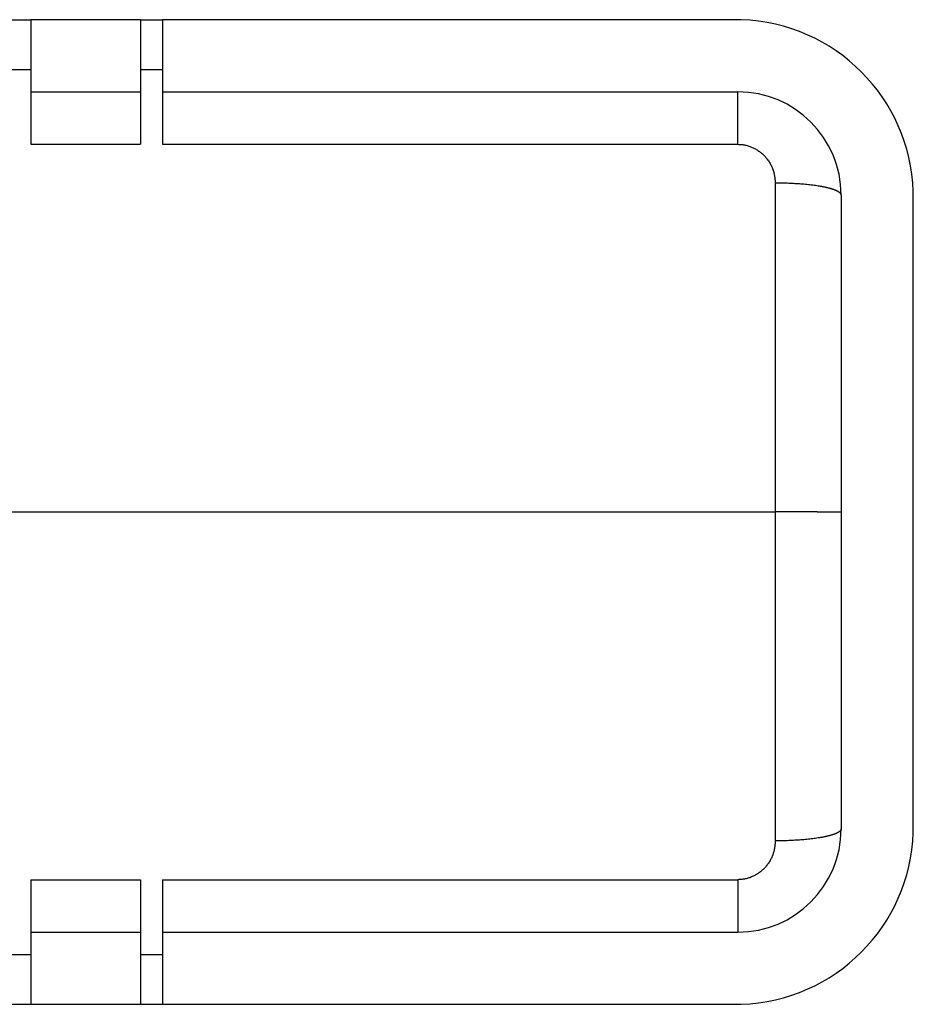
# Model space of a CAD drawing. Units: millimetres. Extents: x -362 to -65, y -91 to 119.
# Drawn here: x -261 to -220, y -33 to 12 of the extents above; entities that cross this region are included whole.
import ezdxf

# ---------------------------------------------------------------- set-up
doc = ezdxf.new("R2010")
doc.units = ezdxf.units.MM

msp = doc.modelspace()

# ---------------------------------------------------------------- linework, layer by layer
at = {"color": 7, "linetype": 'Continuous'}
for p, q in [((-261.2, 11.85), (-260.2, 11.85)), ((-255.2, 11.85), (-260.2, 11.85)), ((-260.2, 11.85), (-260.2, 9.586)), ((-255.2, 11.85), (-255.2, 9.586)), ((-255.2, 11.85), (-254.2, 11.85)), ((-227.873, 11.85), (-254.2, 11.85)), ((-254.2, 11.85), (-254.2, 9.586)), ((-260.2, 9.586), (-260.2, 8.567)), ((-255.2, 9.586), (-255.2, 8.567)), ((-254.2, 9.586), (-254.2, 8.567)), ((-260.2, 8.567), (-255.2, 8.567)), ((-260.2, 8.567), (-260.2, 6.179)), ((-255.2, 8.567), (-255.2, 6.179)), ((-254.2, 8.567), (-254.2, 6.179)), ((-254.2, 8.567), (-228.033, 8.567)), ((-223.333, 3.867), (-223.333, -10.551)), ((-220.05, -25.127), (-220.05, 4.027)), ((-223.333, -10.551), (-223.333, -24.967)), ((-260.2, -27.279), (-260.2, -29.667)), ((-255.2, -27.279), (-255.2, -29.667)), ((-254.2, -27.279), (-254.2, -29.667)), ((-260.2, -29.667), (-260.2, -30.686)), ((-260.2, -29.667), (-255.2, -29.667)), ((-255.2, -29.667), (-255.2, -30.686)), ((-254.2, -29.667), (-254.2, -30.686)), ((-254.2, -29.667), (-228.033, -29.667)), ((-260.2, -30.686), (-260.2, -32.95)), ((-255.2, -30.686), (-255.2, -32.95)), ((-254.2, -30.686), (-254.2, -32.95)), ((-261.2, -32.95), (-260.2, -32.95)), ((-260.2, -32.95), (-255.2, -32.95)), ((-255.2, -32.95), (-254.2, -32.95)), ((-254.2, -32.95), (-227.873, -32.95))]:
    msp.add_line(p, q, dxfattribs=at)
at = {"color": 2, "linetype": 'Continuous'}
for p, q in [((-261.2, 9.586), (-260.2, 9.586)), ((-255.2, 9.586), (-254.2, 9.586)), ((-260.2, 6.179), (-255.2, 6.179)), ((-254.2, 6.179), (-228.033, 6.179)), ((-289.067, -10.55), (-226.333, -10.55)), ((-260.2, -27.279), (-255.2, -27.279)), ((-254.2, -27.279), (-228.033, -27.279)), ((-261.2, -30.686), (-260.2, -30.686)), ((-255.2, -30.686), (-254.2, -30.686))]:
    msp.add_line(p, q, dxfattribs=at)
at = {"color": 7, "linetype": 'Continuous'}
for centre, radius, start, end in [((-228.15, 3.75), 8.105, 1.9577, 88.0423), ((-228.033, 3.867), 4.7, 0, 90), ((-228.033, -24.967), 4.7, 270, 0), ((-228.15, -24.85), 8.105, 271.9577, 358.0423)]:
    msp.add_arc(centre, radius, start, end, dxfattribs=at)
at = {"color": 2, "linetype": 'Continuous'}
for points, knots in [([(-228.033, 6.179), (-228.033, 6.337), (-228.033, 6.645), (-228.033, 7.094), (-228.033, 7.508), (-228.033, 7.871), (-228.033, 8.163), (-228.033, 8.36), (-228.033, 8.486), (-228.033, 8.54), (-228.033, 8.567)], [0, 0, 0, 0, 0.475738, 0.921742, 1.349179, 1.716167, 2.011391, 2.225748, 2.307248, 2.388748, 2.388748, 2.388748, 2.388748]), ([(-228.033, 6.179), (-227.971, 6.177), (-227.858, 6.173), (-227.689, 6.145), (-227.53, 6.103), (-227.375, 6.044), (-227.224, 5.97), (-227.082, 5.881), (-226.945, 5.774), (-226.825, 5.66), (-226.712, 5.53), (-226.611, 5.388), (-226.524, 5.234), (-226.453, 5.074), (-226.4, 4.916), (-226.362, 4.755), (-226.338, 4.59), (-226.334, 4.476), (-226.333, 4.414)], [0, 0, 0, 0, 0.184157, 0.338654, 0.512534, 0.67755, 0.835364, 1.016631, 1.179844, 1.356064, 1.509602, 1.696245, 1.880704, 2.037106, 2.221838, 2.378493, 2.534628, 2.720177, 2.720177, 2.720177, 2.720177]), ([(-226.333, 4.414), (-226.333, 3.176), (-226.333, 0.693), (-226.333, -3.042), (-226.333, -6.792), (-226.333, -9.296), (-226.333, -10.55)], [0, 0, 0, 0, 3.713673, 7.450981, 11.203654, 14.964197, 14.964197, 14.964197, 14.964197]), ([(-223.333, 3.867), (-223.333, 3.874), (-223.334, 3.888), (-223.341, 3.909), (-223.351, 3.93), (-223.365, 3.949), (-223.381, 3.965), (-223.397, 3.98), (-223.415, 3.995), (-223.436, 4.01), (-223.459, 4.025), (-223.485, 4.04), (-223.513, 4.054), (-223.542, 4.068), (-223.572, 4.082), (-223.602, 4.094), (-223.634, 4.107), (-223.668, 4.119), (-223.704, 4.131), (-223.741, 4.143), (-223.781, 4.155), (-223.822, 4.167), (-223.865, 4.179), (-223.91, 4.19), (-223.956, 4.201), (-224.004, 4.212), (-224.054, 4.223), (-224.105, 4.234), (-224.157, 4.244), (-224.231, 4.258), (-224.325, 4.274), (-224.443, 4.292), (-224.565, 4.31), (-224.692, 4.326), (-224.822, 4.34), (-224.955, 4.353), (-225.091, 4.365), (-225.229, 4.376), (-225.367, 4.385), (-225.507, 4.393), (-225.647, 4.4), (-225.786, 4.405), (-225.925, 4.409), (-226.062, 4.412), (-226.198, 4.414), (-226.288, 4.414), (-226.333, 4.414)], [0, 0, 0, 0, 0.020371, 0.041854, 0.065227, 0.091171, 0.111203, 0.132936, 0.156507, 0.182026, 0.209589, 0.239271, 0.271136, 0.305231, 0.336243, 0.368935, 0.403319, 0.4394, 0.477179, 0.51665, 0.557804, 0.600626, 0.645098, 0.691197, 0.738894, 0.788158, 0.838953, 0.89124, 0.944975, 1.000112, 1.114389, 1.233636, 1.357377, 1.485102, 1.616275, 1.750339, 1.88673, 2.024882, 2.164231, 2.30423, 2.444346, 2.584075, 2.722937, 2.86049, 2.996322, 3.130064, 3.130064, 3.130064, 3.130064]), ([(-226.333, -10.55), (-226.333, -11.804), (-226.333, -14.308), (-226.333, -18.058), (-226.333, -21.793), (-226.333, -24.276), (-226.333, -25.514)], [0, 0, 0, 0, 3.760741, 7.513612, 11.250719, 14.964193, 14.964193, 14.964193, 14.964193]), ([(-223.333, -10.551), (-223.333, -10.551), (-223.333, -10.551), (-223.333, -10.551), (-223.333, -10.551), (-223.333, -10.551), (-223.333, -10.551), (-223.333, -10.551), (-223.333, -10.551), (-223.333, -10.551), (-223.333, -10.551), (-223.333, -10.551), (-223.333, -10.551), (-223.333, -10.551), (-223.333, -10.551), (-223.333, -10.551), (-223.334, -10.551), (-223.334, -10.551), (-223.334, -10.551), (-223.334, -10.551), (-223.334, -10.551), (-223.334, -10.551), (-223.335, -10.551), (-223.335, -10.551), (-223.335, -10.551), (-223.335, -10.551), (-223.335, -10.551), (-223.336, -10.551), (-223.336, -10.551), (-223.336, -10.551), (-223.337, -10.551), (-223.337, -10.551), (-223.337, -10.551), (-223.337, -10.551), (-223.338, -10.551), (-223.338, -10.551), (-223.338, -10.551), (-223.339, -10.551), (-223.339, -10.551), (-223.339, -10.551), (-223.34, -10.551), (-223.34, -10.551), (-223.341, -10.551), (-223.341, -10.551), (-223.341, -10.551), (-223.342, -10.551), (-223.342, -10.551), (-223.343, -10.551), (-223.343, -10.551), (-223.344, -10.551), (-223.344, -10.551), (-223.345, -10.551), (-223.345, -10.551), (-223.346, -10.551), (-223.346, -10.551), (-223.347, -10.551), (-223.347, -10.551), (-223.348, -10.551), (-223.348, -10.551), (-223.349, -10.551), (-223.349, -10.551), (-223.35, -10.551), (-223.351, -10.551), (-223.351, -10.551), (-223.352, -10.551), (-223.352, -10.551), (-223.353, -10.551), (-223.354, -10.551), (-223.354, -10.551), (-223.355, -10.551), (-223.356, -10.551), (-223.356, -10.551), (-223.357, -10.551), (-223.358, -10.551), (-223.358, -10.551), (-223.359, -10.551), (-223.36, -10.551), (-223.361, -10.551), (-223.361, -10.551), (-223.362, -10.551), (-223.363, -10.551), (-223.364, -10.551), (-223.364, -10.551), (-223.365, -10.551), (-223.366, -10.551), (-223.367, -10.551), (-223.368, -10.551), (-223.369, -10.551), (-223.369, -10.551), (-223.37, -10.551), (-223.371, -10.551), (-223.372, -10.551), (-223.373, -10.551), (-223.374, -10.551), (-223.375, -10.551), (-223.376, -10.551), (-223.377, -10.551), (-223.378, -10.551), (-223.379, -10.551), (-223.38, -10.551), (-223.381, -10.551), (-223.382, -10.551), (-223.383, -10.551), (-223.384, -10.551), (-223.385, -10.551), (-223.386, -10.551), (-223.387, -10.551), (-223.388, -10.551), (-223.389, -10.551), (-223.39, -10.551), (-223.391, -10.551), (-223.392, -10.551), (-223.393, -10.551), (-223.394, -10.551), (-223.395, -10.551), (-223.396, -10.551), (-223.397, -10.551), (-223.398, -10.551), (-223.4, -10.551), (-223.401, -10.551), (-223.402, -10.551), (-223.403, -10.551), (-223.404, -10.551), (-223.405, -10.551), (-223.407, -10.551), (-223.408, -10.551), (-223.409, -10.551), (-223.41, -10.551), (-223.412, -10.551), (-223.413, -10.551), (-223.414, -10.551), (-223.415, -10.551), (-223.417, -10.551), (-223.418, -10.551), (-223.419, -10.551), (-223.421, -10.551), (-223.422, -10.551), (-223.423, -10.551), (-223.425, -10.551), (-223.426, -10.551), (-223.427, -10.551), (-223.429, -10.551), (-223.43, -10.551), (-223.431, -10.551), (-223.433, -10.551), (-223.434, -10.551), (-223.436, -10.551), (-223.437, -10.551), (-223.439, -10.551), (-223.44, -10.551), (-223.442, -10.551), (-223.443, -10.551), (-223.445, -10.551), (-223.446, -10.551), (-223.448, -10.551), (-223.449, -10.551), (-223.451, -10.551), (-223.452, -10.551), (-223.454, -10.551), (-223.455, -10.551), (-223.457, -10.551), (-223.458, -10.551), (-223.46, -10.551), (-223.462, -10.551), (-223.463, -10.551), (-223.465, -10.551), (-223.467, -10.551), (-223.468, -10.551), (-223.47, -10.551), (-223.472, -10.551), (-223.473, -10.551), (-223.475, -10.551), (-223.477, -10.551), (-223.478, -10.551), (-223.48, -10.551), (-223.482, -10.551), (-223.484, -10.551), (-223.485, -10.551), (-223.487, -10.551), (-223.489, -10.551), (-223.491, -10.551), (-223.492, -10.551), (-223.494, -10.551), (-223.496, -10.551), (-223.498, -10.551), (-223.5, -10.551), (-223.502, -10.551), (-223.504, -10.551), (-223.505, -10.551), (-223.507, -10.551), (-223.509, -10.551), (-223.511, -10.551), (-223.513, -10.551), (-223.515, -10.551), (-223.517, -10.551), (-223.519, -10.551), (-223.521, -10.551), (-223.523, -10.551), (-223.525, -10.551), (-223.527, -10.551), (-223.529, -10.551), (-223.531, -10.551), (-223.533, -10.551), (-223.535, -10.551), (-223.537, -10.551), (-223.539, -10.551), (-223.541, -10.551), (-223.543, -10.551), (-223.545, -10.551), (-223.547, -10.551), (-223.549, -10.551), (-223.551, -10.551), (-223.553, -10.551), (-223.556, -10.551), (-223.558, -10.551), (-223.56, -10.551), (-223.562, -10.551), (-223.564, -10.551), (-223.566, -10.551), (-223.568, -10.551), (-223.571, -10.551), (-223.573, -10.551), (-223.575, -10.551), (-223.577, -10.551), (-223.579, -10.551), (-223.582, -10.551), (-223.584, -10.551), (-223.586, -10.551), (-223.588, -10.551), (-223.591, -10.551), (-223.593, -10.551), (-223.595, -10.551), (-223.598, -10.551), (-223.6, -10.551), (-223.602, -10.551), (-223.604, -10.551), (-223.607, -10.551), (-223.609, -10.551), (-223.612, -10.551), (-223.614, -10.551), (-223.616, -10.551), (-223.619, -10.551), (-223.621, -10.551), (-223.624, -10.551), (-223.626, -10.551), (-223.628, -10.551), (-223.631, -10.551), (-223.633, -10.551), (-223.636, -10.551), (-223.638, -10.551), (-223.641, -10.551), (-223.643, -10.551), (-223.646, -10.551), (-223.648, -10.551), (-223.651, -10.551), (-223.653, -10.551), (-223.656, -10.551), (-223.659, -10.551), (-223.661, -10.551), (-223.664, -10.551), (-223.666, -10.551), (-223.669, -10.551), (-223.672, -10.551), (-223.674, -10.551), (-223.677, -10.551), (-223.679, -10.551), (-223.682, -10.551), (-223.685, -10.551), (-223.687, -10.551), (-223.69, -10.551), (-223.693, -10.551), (-223.696, -10.551), (-223.698, -10.551), (-223.701, -10.551), (-223.704, -10.551), (-223.706, -10.551), (-223.709, -10.551), (-223.712, -10.551), (-223.715, -10.551), (-223.718, -10.551), (-223.72, -10.551), (-223.723, -10.551), (-223.726, -10.551), (-223.729, -10.551), (-223.732, -10.551), (-223.735, -10.551), (-223.737, -10.551), (-223.74, -10.551), (-223.743, -10.551), (-223.746, -10.551), (-223.749, -10.551), (-223.752, -10.551), (-223.755, -10.551), (-223.758, -10.551), (-223.761, -10.551), (-223.764, -10.551), (-223.767, -10.551), (-223.77, -10.551), (-223.773, -10.551), (-223.776, -10.551), (-223.779, -10.551), (-223.782, -10.551), (-223.785, -10.551), (-223.788, -10.551), (-223.791, -10.551), (-223.794, -10.551), (-223.797, -10.551), (-223.8, -10.551), (-223.803, -10.551), (-223.806, -10.551), (-223.809, -10.551), (-223.812, -10.551), (-223.815, -10.551), (-223.818, -10.551), (-223.822, -10.551), (-223.825, -10.551), (-223.828, -10.551), (-223.831, -10.551), (-223.834, -10.551), (-223.837, -10.551), (-223.841, -10.551), (-223.844, -10.551), (-223.847, -10.551), (-223.85, -10.551), (-223.854, -10.551), (-223.857, -10.551), (-223.86, -10.551), (-223.863, -10.551), (-223.867, -10.551), (-223.87, -10.551), (-223.873, -10.551), (-223.876, -10.551), (-223.88, -10.551), (-223.883, -10.551), (-223.886, -10.551), (-223.89, -10.551), (-223.893, -10.551), (-223.896, -10.551), (-223.9, -10.551), (-223.903, -10.551), (-223.907, -10.551), (-223.91, -10.551), (-223.913, -10.551), (-223.917, -10.551), (-223.92, -10.551), (-223.924, -10.551), (-223.927, -10.551), (-223.931, -10.551), (-223.934, -10.551), (-223.937, -10.551), (-223.941, -10.551), (-223.944, -10.551), (-223.948, -10.551), (-223.951, -10.551), (-223.955, -10.551), (-223.959, -10.551), (-223.962, -10.551), (-223.966, -10.551), (-223.969, -10.551), (-223.973, -10.551), (-223.976, -10.551), (-223.98, -10.551), (-223.983, -10.551), (-223.987, -10.551), (-223.991, -10.551), (-223.994, -10.551), (-223.998, -10.551), (-224.002, -10.551), (-224.005, -10.551), (-224.009, -10.551), (-224.013, -10.551), (-224.016, -10.551), (-224.02, -10.551), (-224.024, -10.551), (-224.027, -10.551), (-224.031, -10.551), (-224.035, -10.551), (-224.038, -10.551), (-224.042, -10.551), (-224.046, -10.551), (-224.05, -10.551), (-224.053, -10.551), (-224.057, -10.551), (-224.061, -10.551), (-224.065, -10.551), (-224.069, -10.551), (-224.072, -10.551), (-224.076, -10.551), (-224.08, -10.551), (-224.084, -10.551), (-224.088, -10.551), (-224.092, -10.551), (-224.095, -10.551), (-224.099, -10.551), (-224.103, -10.551), (-224.107, -10.551), (-224.111, -10.551), (-224.115, -10.551), (-224.119, -10.551), (-224.123, -10.551), (-224.127, -10.551), (-224.131, -10.551), (-224.135, -10.551), (-224.138, -10.551), (-224.142, -10.551), (-224.146, -10.551), (-224.15, -10.551), (-224.154, -10.551), (-224.158, -10.551), (-224.162, -10.551), (-224.166, -10.551), (-224.17, -10.551), (-224.174, -10.551), (-224.179, -10.551), (-224.183, -10.551), (-224.187, -10.551), (-224.191, -10.551), (-224.195, -10.551), (-224.199, -10.551), (-224.203, -10.551), (-224.207, -10.551), (-224.211, -10.551), (-224.216, -10.551), (-224.221, -10.551), (-224.225, -10.551), (-224.23, -10.551), (-224.235, -10.551), (-224.24, -10.551), (-224.245, -10.551), (-224.249, -10.551), (-224.254, -10.551), (-224.259, -10.551), (-224.264, -10.551), (-224.269, -10.551), (-224.274, -10.551), (-224.279, -10.551), (-224.284, -10.551), (-224.288, -10.551), (-224.293, -10.551), (-224.298, -10.551), (-224.303, -10.551), (-224.308, -10.551), (-224.313, -10.551), (-224.318, -10.551), (-224.323, -10.551), (-224.328, -10.551), (-224.333, -10.551), (-224.338, -10.551), (-224.343, -10.551), (-224.348, -10.551), (-224.353, -10.551), (-224.358, -10.551), (-224.363, -10.551), (-224.368, -10.551), (-224.373, -10.551), (-224.379, -10.551), (-224.384, -10.551), (-224.389, -10.551), (-224.394, -10.551), (-224.399, -10.551), (-224.404, -10.551), (-224.409, -10.551), (-224.414, -10.551), (-224.42, -10.55), (-224.425, -10.55), (-224.43, -10.55), (-224.435, -10.55), (-224.44, -10.55), (-224.445, -10.55), (-224.451, -10.55), (-224.456, -10.55), (-224.461, -10.55), (-224.466, -10.55), (-224.472, -10.55), (-224.477, -10.55), (-224.482, -10.55), (-224.487, -10.55), (-224.493, -10.55), (-224.498, -10.55), (-224.503, -10.55), (-224.509, -10.55), (-224.514, -10.55), (-224.519, -10.55), (-224.525, -10.55), (-224.53, -10.55), (-224.535, -10.55), (-224.541, -10.55), (-224.546, -10.55), (-224.551, -10.55), (-224.557, -10.55), (-224.562, -10.55), (-224.568, -10.55), (-224.573, -10.55), (-224.578, -10.55), (-224.584, -10.55), (-224.589, -10.55), (-224.595, -10.55), (-224.6, -10.55), (-224.606, -10.55), (-224.611, -10.55), (-224.616, -10.55), (-224.622, -10.55), (-224.627, -10.55), (-224.633, -10.55), (-224.638, -10.55), (-224.644, -10.55), (-224.649, -10.55), (-224.655, -10.55), (-224.66, -10.55), (-224.666, -10.55), (-224.671, -10.55), (-224.677, -10.55), (-224.683, -10.55), (-224.688, -10.55), (-224.694, -10.55), (-224.699, -10.55), (-224.705, -10.55), (-224.71, -10.55), (-224.716, -10.55), (-224.722, -10.55), (-224.727, -10.55), (-224.733, -10.55), (-224.738, -10.55), (-224.744, -10.55), (-224.75, -10.55), (-224.755, -10.55), (-224.761, -10.55), (-224.767, -10.55), (-224.772, -10.55), (-224.778, -10.55), (-224.784, -10.55), (-224.789, -10.55), (-224.795, -10.55), (-224.801, -10.55), (-224.806, -10.55), (-224.812, -10.55), (-224.818, -10.55), (-224.823, -10.55), (-224.829, -10.55), (-224.835, -10.55), (-224.841, -10.55), (-224.846, -10.55), (-224.852, -10.55), (-224.858, -10.55), (-224.863, -10.55), (-224.869, -10.55), (-224.875, -10.55), (-224.881, -10.55), (-224.886, -10.55), (-224.892, -10.55), (-224.898, -10.55), (-224.904, -10.55), (-224.91, -10.55), (-224.915, -10.55), (-224.921, -10.55), (-224.927, -10.55), (-224.933, -10.55), (-224.939, -10.55), (-224.944, -10.55), (-224.95, -10.55), (-224.956, -10.55), (-224.962, -10.55), (-224.968, -10.55), (-224.974, -10.55), (-224.979, -10.55), (-224.985, -10.55), (-224.991, -10.55), (-224.997, -10.55), (-225.003, -10.55), (-225.009, -10.55), (-225.015, -10.55), (-225.02, -10.55), (-225.026, -10.55), (-225.032, -10.55), (-225.038, -10.55), (-225.044, -10.55), (-225.05, -10.55), (-225.056, -10.55), (-225.062, -10.55), (-225.068, -10.55), (-225.073, -10.55), (-225.079, -10.55), (-225.085, -10.55), (-225.091, -10.55), (-225.097, -10.55), (-225.103, -10.55), (-225.109, -10.55), (-225.115, -10.55), (-225.121, -10.55), (-225.127, -10.55), (-225.133, -10.55), (-225.139, -10.55), (-225.145, -10.55), (-225.151, -10.55), (-225.157, -10.55), (-225.162, -10.55), (-225.168, -10.55), (-225.174, -10.55), (-225.18, -10.55), (-225.186, -10.55), (-225.192, -10.55), (-225.198, -10.55), (-225.204, -10.55), (-225.21, -10.55), (-225.216, -10.55), (-225.222, -10.55), (-225.229, -10.55), (-225.237, -10.55), (-225.246, -10.55), (-225.255, -10.55), (-225.264, -10.55), (-225.273, -10.55), (-225.282, -10.55), (-225.29, -10.55), (-225.299, -10.55), (-225.308, -10.55), (-225.317, -10.55), (-225.326, -10.55), (-225.335, -10.55), (-225.344, -10.55), (-225.353, -10.55), (-225.362, -10.55), (-225.371, -10.55), (-225.38, -10.55), (-225.389, -10.55), (-225.397, -10.55), (-225.406, -10.55), (-225.415, -10.55), (-225.424, -10.55), (-225.433, -10.55), (-225.442, -10.55), (-225.451, -10.55), (-225.46, -10.55), (-225.469, -10.55), (-225.478, -10.55), (-225.487, -10.55), (-225.496, -10.55), (-225.505, -10.55), (-225.514, -10.55), (-225.523, -10.55), (-225.532, -10.55), (-225.541, -10.55), (-225.55, -10.55), (-225.559, -10.55), (-225.568, -10.55), (-225.576, -10.55), (-225.585, -10.55), (-225.594, -10.55), (-225.603, -10.55), (-225.612, -10.55), (-225.621, -10.55), (-225.63, -10.55), (-225.639, -10.55), (-225.648, -10.55), (-225.657, -10.55), (-225.666, -10.55), (-225.675, -10.55), (-225.684, -10.55), (-225.693, -10.55), (-225.702, -10.55), (-225.711, -10.55), (-225.72, -10.55), (-225.729, -10.55), (-225.737, -10.55), (-225.746, -10.55), (-225.755, -10.55), (-225.764, -10.55), (-225.773, -10.55), (-225.782, -10.55), (-225.791, -10.55), (-225.8, -10.55), (-225.809, -10.55), (-225.818, -10.55), (-225.827, -10.55), (-225.836, -10.55), (-225.844, -10.55), (-225.853, -10.55), (-225.862, -10.55), (-225.871, -10.55), (-225.88, -10.55), (-225.889, -10.55), (-225.898, -10.55), (-225.907, -10.55), (-225.915, -10.55), (-225.924, -10.55), (-225.933, -10.55), (-225.942, -10.55), (-225.951, -10.55), (-225.96, -10.55), (-225.968, -10.55), (-225.977, -10.55), (-225.986, -10.55), (-225.995, -10.55), (-226.004, -10.55), (-226.013, -10.55), (-226.021, -10.55), (-226.03, -10.55), (-226.039, -10.55), (-226.048, -10.55), (-226.056, -10.55), (-226.065, -10.55), (-226.074, -10.55), (-226.083, -10.55), (-226.091, -10.55), (-226.1, -10.55), (-226.109, -10.55), (-226.118, -10.55), (-226.126, -10.55), (-226.135, -10.55), (-226.144, -10.55), (-226.152, -10.55), (-226.161, -10.55), (-226.17, -10.55), (-226.178, -10.55), (-226.187, -10.55), (-226.196, -10.55), (-226.204, -10.55), (-226.213, -10.55), (-226.221, -10.55), (-226.23, -10.55), (-226.239, -10.55), (-226.247, -10.55), (-226.256, -10.55), (-226.264, -10.55), (-226.273, -10.55), (-226.281, -10.55), (-226.29, -10.55), (-226.299, -10.55), (-226.307, -10.55), (-226.316, -10.55), (-226.324, -10.55), (-226.33, -10.55), (-226.333, -10.55)], [0, 0, 0, 0, 0.000005, 0.000012, 0.000026, 0.000046, 0.000082, 0.000128, 0.000184, 0.000251, 0.000328, 0.000415, 0.000513, 0.000621, 0.00074, 0.000869, 0.001008, 0.001158, 0.001318, 0.001489, 0.001671, 0.001863, 0.002066, 0.002279, 0.002503, 0.002738, 0.002983, 0.003229, 0.003484, 0.00375, 0.004025, 0.00431, 0.004606, 0.004911, 0.005226, 0.005552, 0.005887, 0.006232, 0.006588, 0.006954, 0.007329, 0.007715, 0.008111, 0.008517, 0.008934, 0.009361, 0.009797, 0.010245, 0.010702, 0.01117, 0.011648, 0.012136, 0.012625, 0.013123, 0.013632, 0.01415, 0.014679, 0.015218, 0.015767, 0.016325, 0.016894, 0.017473, 0.018062, 0.018661, 0.019271, 0.01989, 0.02052, 0.02116, 0.02181, 0.02247, 0.023141, 0.023821, 0.024512, 0.025214, 0.025925, 0.026647, 0.027379, 0.028121, 0.028874, 0.029637, 0.030411, 0.031195, 0.031989, 0.032794, 0.033609, 0.034435, 0.035271, 0.036118, 0.036975, 0.037842, 0.038721, 0.039609, 0.040508, 0.041418, 0.042339, 0.04327, 0.044211, 0.045163, 0.046126, 0.0471, 0.048084, 0.049079, 0.050084, 0.051071, 0.052067, 0.053073, 0.05409, 0.055117, 0.056154, 0.057201, 0.058259, 0.059327, 0.060405, 0.061494, 0.062592, 0.063701, 0.064821, 0.06595, 0.06709, 0.06824, 0.069401, 0.070572, 0.071753, 0.072944, 0.074146, 0.075358, 0.076581, 0.077814, 0.079057, 0.080311, 0.081575, 0.082849, 0.084134, 0.08543, 0.086735, 0.088051, 0.089378, 0.090715, 0.092062, 0.09342, 0.094788, 0.096167, 0.097556, 0.098956, 0.100366, 0.101787, 0.103218, 0.10466, 0.106112, 0.107575, 0.109048, 0.110532, 0.112026, 0.113531, 0.115046, 0.116572, 0.118109, 0.119656, 0.121214, 0.122782, 0.124361, 0.12595, 0.12755, 0.129161, 0.130782, 0.132414, 0.134056, 0.135709, 0.137373, 0.139048, 0.140733, 0.142428, 0.144135, 0.145852, 0.14758, 0.149318, 0.151067, 0.152827, 0.154598, 0.156379, 0.158171, 0.159974, 0.161788, 0.163612, 0.165447, 0.167293, 0.169149, 0.171017, 0.172895, 0.174784, 0.176683, 0.178594, 0.180515, 0.182447, 0.18439, 0.186344, 0.188308, 0.190284, 0.19227, 0.194267, 0.196275, 0.198294, 0.200324, 0.202364, 0.204416, 0.206478, 0.208551, 0.210636, 0.21268, 0.214736, 0.216802, 0.218879, 0.220968, 0.223067, 0.225177, 0.227298, 0.229429, 0.231572, 0.233725, 0.235889, 0.238064, 0.24025, 0.242447, 0.244654, 0.246872, 0.249101, 0.25134, 0.253591, 0.255852, 0.258123, 0.260406, 0.262699, 0.265002, 0.267317, 0.269642, 0.271977, 0.274324, 0.276681, 0.279048, 0.281426, 0.283815, 0.286214, 0.288624, 0.291044, 0.293475, 0.295916, 0.298368, 0.30083, 0.303303, 0.305786, 0.30828, 0.310784, 0.313299, 0.315824, 0.318359, 0.320905, 0.323461, 0.326028, 0.328605, 0.331192, 0.33379, 0.336397, 0.339016, 0.341644, 0.344283, 0.346932, 0.349592, 0.352262, 0.354942, 0.357632, 0.360332, 0.363043, 0.365764, 0.368495, 0.371236, 0.373987, 0.376749, 0.37952, 0.382302, 0.385094, 0.387896, 0.390708, 0.393531, 0.396363, 0.399205, 0.402058, 0.40492, 0.407793, 0.410675, 0.413568, 0.41647, 0.419383, 0.422305, 0.425238, 0.42818, 0.431132, 0.434094, 0.437067, 0.440049, 0.443041, 0.446042, 0.449054, 0.452076, 0.455107, 0.458148, 0.461199, 0.46426, 0.467331, 0.470411, 0.473501, 0.476601, 0.479711, 0.482831, 0.48596, 0.489099, 0.492247, 0.495406, 0.498574, 0.501751, 0.504939, 0.508135, 0.511342, 0.514558, 0.517784, 0.52102, 0.524265, 0.527519, 0.530783, 0.534057, 0.53734, 0.540633, 0.543936, 0.547247, 0.550569, 0.5539, 0.55724, 0.56059, 0.563949, 0.567317, 0.570696, 0.574083, 0.57748, 0.580886, 0.584302, 0.587727, 0.591161, 0.594605, 0.598058, 0.601521, 0.604992, 0.608473, 0.611964, 0.615463, 0.618972, 0.62249, 0.626018, 0.629554, 0.6331, 0.636655, 0.640219, 0.643793, 0.647375, 0.650967, 0.654568, 0.658178, 0.661797, 0.665425, 0.669063, 0.672709, 0.676365, 0.680029, 0.683703, 0.687386, 0.691077, 0.694778, 0.698488, 0.702207, 0.705935, 0.709671, 0.713417, 0.717172, 0.720935, 0.724708, 0.728489, 0.73228, 0.736079, 0.739887, 0.743704, 0.74753, 0.751365, 0.755208, 0.759061, 0.762922, 0.766792, 0.770671, 0.774558, 0.778455, 0.78236, 0.786274, 0.790196, 0.794128, 0.798068, 0.802017, 0.805974, 0.80994, 0.813915, 0.817898, 0.82189, 0.825891, 0.8299, 0.833918, 0.837945, 0.84198, 0.846024, 0.850076, 0.854137, 0.858206, 0.862284, 0.86637, 0.870465, 0.874568, 0.87868, 0.883431, 0.888193, 0.892965, 0.897748, 0.902542, 0.907347, 0.912162, 0.916988, 0.921824, 0.926671, 0.931529, 0.936397, 0.941275, 0.946164, 0.951063, 0.955972, 0.960891, 0.965821, 0.970761, 0.97571, 0.98067, 0.98564, 0.99062, 0.995609, 1.000609, 1.005618, 1.010637, 1.015666, 1.020704, 1.025752, 1.03081, 1.035877, 1.040953, 1.046039, 1.051135, 1.056239, 1.061353, 1.066477, 1.071609, 1.076751, 1.081901, 1.087061, 1.09223, 1.097408, 1.102595, 1.10779, 1.112995, 1.118208, 1.12343, 1.128661, 1.1339, 1.139148, 1.144405, 1.14967, 1.154944, 1.160226, 1.165516, 1.170815, 1.176122, 1.181437, 1.186761, 1.192093, 1.197433, 1.20278, 1.208136, 1.2135, 1.218872, 1.224252, 1.229639, 1.235035, 1.240438, 1.245849, 1.251267, 1.256693, 1.262127, 1.267568, 1.273017, 1.278473, 1.283937, 1.289408, 1.294886, 1.300371, 1.305864, 1.311364, 1.316871, 1.322385, 1.327906, 1.333434, 1.338969, 1.344511, 1.350059, 1.355615, 1.361177, 1.366746, 1.372322, 1.377904, 1.383493, 1.389088, 1.39469, 1.400298, 1.405913, 1.411534, 1.417161, 1.422795, 1.428434, 1.43408, 1.439732, 1.445391, 1.451055, 1.456725, 1.462401, 1.468083, 1.473771, 1.479464, 1.485164, 1.490869, 1.49658, 1.502296, 1.508018, 1.513745, 1.519478, 1.525217, 1.530961, 1.53671, 1.542464, 1.548224, 1.553989, 1.559759, 1.565534, 1.571314, 1.5771, 1.58289, 1.588685, 1.594485, 1.60029, 1.6061, 1.611915, 1.617734, 1.623558, 1.629386, 1.635219, 1.641057, 1.646899, 1.652746, 1.658597, 1.664452, 1.670311, 1.676175, 1.682043, 1.687916, 1.693792, 1.699672, 1.705557, 1.711445, 1.717338, 1.723234, 1.729134, 1.735038, 1.740946, 1.746857, 1.752772, 1.758691, 1.764613, 1.770539, 1.776469, 1.782401, 1.788337, 1.794277, 1.80022, 1.806166, 1.812115, 1.818067, 1.824023, 1.829982, 1.835943, 1.841908, 1.847876, 1.853846, 1.859819, 1.865795, 1.871774, 1.877756, 1.88374, 1.889727, 1.895717, 1.904591, 1.91347, 1.922353, 1.93124, 1.940131, 1.949026, 1.957925, 1.966828, 1.975734, 1.984644, 1.993556, 2.002473, 2.011392, 2.020314, 2.029239, 2.038166, 2.047097, 2.056029, 2.064964, 2.073901, 2.08284, 2.091782, 2.100724, 2.109669, 2.118615, 2.127563, 2.136512, 2.145462, 2.154414, 2.163366, 2.172319, 2.181273, 2.190227, 2.199182, 2.208137, 2.217093, 2.226048, 2.235004, 2.243959, 2.252914, 2.261869, 2.270823, 2.279777, 2.28873, 2.297681, 2.306632, 2.315582, 2.32453, 2.333478, 2.342423, 2.351367, 2.360309, 2.369249, 2.378188, 2.387124, 2.396058, 2.404989, 2.413918, 2.422845, 2.431768, 2.440689, 2.449607, 2.458522, 2.467433, 2.476341, 2.485246, 2.494147, 2.503044, 2.511937, 2.520827, 2.529712, 2.538593, 2.54747, 2.556342, 2.56521, 2.574073, 2.582931, 2.591784, 2.600632, 2.609475, 2.618312, 2.627144, 2.635971, 2.644791, 2.653606, 2.662415, 2.671218, 2.680015, 2.688805, 2.697589, 2.706366, 2.715137, 2.723901, 2.732657, 2.741407, 2.75015, 2.758885, 2.767613, 2.776333, 2.785046, 2.79375, 2.802447, 2.811136, 2.819817, 2.828489, 2.837153, 2.845808, 2.854455, 2.863093, 2.871721, 2.880341, 2.888952, 2.897553, 2.906145, 2.914728, 2.923301, 2.931864, 2.940417, 2.94896, 2.957493, 2.966016, 2.974528, 2.983029, 2.991521, 3.000001, 3.000001, 3.000001, 3.000001]), ([(-223.333, -24.967), (-223.333, -24.974), (-223.334, -24.988), (-223.341, -25.009), (-223.351, -25.03), (-223.365, -25.049), (-223.381, -25.065), (-223.397, -25.08), (-223.415, -25.095), (-223.436, -25.11), (-223.459, -25.125), (-223.485, -25.14), (-223.513, -25.154), (-223.542, -25.168), (-223.572, -25.182), (-223.602, -25.194), (-223.634, -25.207), (-223.668, -25.219), (-223.704, -25.231), (-223.741, -25.243), (-223.781, -25.255), (-223.822, -25.267), (-223.865, -25.279), (-223.91, -25.29), (-223.956, -25.301), (-224.004, -25.312), (-224.054, -25.323), (-224.105, -25.334), (-224.157, -25.344), (-224.231, -25.358), (-224.325, -25.374), (-224.443, -25.392), (-224.565, -25.41), (-224.692, -25.425), (-224.822, -25.44), (-224.955, -25.453), (-225.091, -25.465), (-225.229, -25.476), (-225.367, -25.485), (-225.507, -25.493), (-225.647, -25.5), (-225.786, -25.505), (-225.925, -25.509), (-226.062, -25.512), (-226.198, -25.514), (-226.288, -25.514), (-226.333, -25.514)], [0, 0, 0, 0, 0.020371, 0.041855, 0.065228, 0.091173, 0.111205, 0.132938, 0.156508, 0.182027, 0.20959, 0.239272, 0.271136, 0.305231, 0.336242, 0.368934, 0.403318, 0.439399, 0.477178, 0.516649, 0.557803, 0.600625, 0.645097, 0.691195, 0.738892, 0.788156, 0.838951, 0.891238, 0.944973, 1.00011, 1.114386, 1.233633, 1.357374, 1.485099, 1.616272, 1.750336, 1.886728, 2.024879, 2.164229, 2.304227, 2.444344, 2.584072, 2.722935, 2.860487, 2.99632, 3.130062, 3.130062, 3.130062, 3.130062]), ([(-226.333, -25.514), (-226.334, -25.576), (-226.338, -25.69), (-226.364, -25.864), (-226.403, -26.026), (-226.458, -26.185), (-226.525, -26.336), (-226.609, -26.485), (-226.709, -26.626), (-226.817, -26.752), (-226.94, -26.87), (-227.049, -26.956), (-227.147, -27.021), (-227.218, -27.064), (-227.295, -27.105), (-227.398, -27.153), (-227.532, -27.204), (-227.692, -27.245), (-227.858, -27.273), (-227.971, -27.277), (-228.033, -27.279)], [0, 0, 0, 0, 0.184184, 0.341631, 0.527724, 0.68294, 0.847265, 1.023704, 1.193743, 1.363706, 1.521844, 1.703094, 1.781861, 1.872888, 1.953777, 2.042531, 2.214647, 2.381526, 2.536898, 2.720295, 2.720295, 2.720295, 2.720295]), ([(-228.033, -27.279), (-228.033, -27.437), (-228.033, -27.745), (-228.033, -28.194), (-228.033, -28.608), (-228.033, -28.971), (-228.033, -29.263), (-228.033, -29.46), (-228.033, -29.586), (-228.033, -29.64), (-228.033, -29.667)], [0, 0, 0, 0, 0.475738, 0.921742, 1.349179, 1.716167, 2.011391, 2.225748, 2.307248, 2.388748, 2.388748, 2.388748, 2.388748])]:
    msp.add_open_spline(points, degree=3, knots=knots, dxfattribs=at)

doc.saveas('drawing.dxf')
